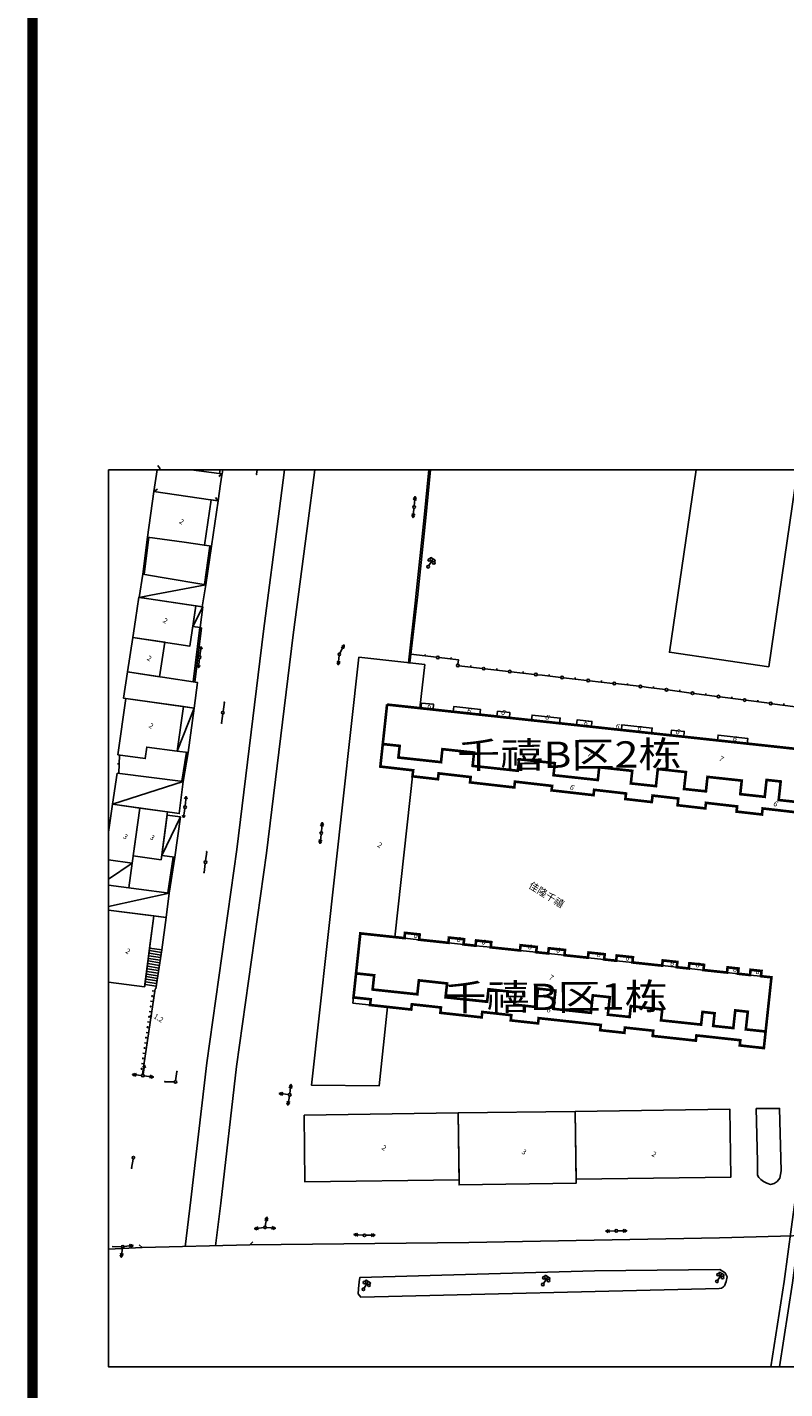
# Model space of a CAD drawing. Extents: x 2289060 to 6425537, y -843963 to 589660.
# Drawn here: x 2547115 to 2554319, y 555704 to 568660 of the extents above; entities that cross this region are included whole.
import ezdxf

# ---------------------------------------------------------------- set-up
doc = ezdxf.new("R2010")
doc.units = 0
doc.header["$LTSCALE"] = 1000
doc.header["$MEASUREMENT"] = 0
for name, color, linetype in [('000', 253, 'Continuous'), ('2011完成', 4, 'Continuous'), ('2012新建', 1, 'Continuous'), ('PUB_TITLE', 4, 'Continuous'), ('现状道路名称', 7, 'Continuous')]:
    doc.layers.add(name, color=color, linetype=linetype)
doc.styles.add('bht', font='simhei.ttf', dxfattribs={"width": 1.2})
doc.styles.add('xdxt275', font='txt.shx', dxfattribs={"height": 1.375, "bigfont": 'hztxt.shx'})
doc.styles.add('zdxt200', font='txt', dxfattribs={"height": 1})

# ---------------------------------------------------------------- blocks, each defined once
blk = doc.blocks.new('352101')
blk.add_line((0, 0.5), (0, 3.5))
blk.add_lwpolyline([(1, 2.9), (1, 3.5), (-1, 3.5), (-1, 2.9)])
for centre in [(-1, 2.4), (0, 0), (1, 2.4)]:
    blk.add_circle(centre, 0.5)
blk = doc.blocks.new('513001')
blk.add_circle((0, 0), 0.5)
blk = doc.blocks.new('x016')
blk.add_hatch(color=256).paths.add_polyline_path([(0.15, 0.7, 1), (-0.15, 0.7, 1)])
blk.add_circle((0, 0.7), 0.15)
blk.add_circle((0, 0.7), 0.15)
blk = doc.blocks.new('834001')
blk.add_hatch(color=256).paths.add_polyline_path([(-0.25, 0, 1), (0.25, 0, 1)])
blk.add_circle((0, 0), 0.25)

msp = doc.modelspace()

# ---------------------------------------------------------------- linework, layer by layer
at = {"layer": '000', "ltscale": 0.5}
for points in [[(2548356, 564489.2), (2548380.4, 564457.5)], [(2548943.3, 564413.8), (2548968, 564410)], [(2549301.8, 564448.2), (2549295.9, 564406.6)], [(2548320, 564241.3), (2548352.1, 564265.2)], [(2550912.5, 564243.5), (2550929.9, 564241.7)], [(2548930, 564152.9), (2548906, 564184.9)], [(2548257.5, 563809.4), (2548212.8, 563454.6)], [(2548272.4, 563807.5), (2548227.6, 563452.1)], [(2548799.2, 563358.3), (2548851.2, 563723.3)], [(2548814, 563355.9), (2548866.1, 563721.2)], [(2548851.2, 563723.3), (2548866.1, 563721.2)], [(2548851.2, 563723.3), (2548866.1, 563721.2)], [(2548250, 563630.1), (2548235.1, 563632)], [(2550849.4, 563606.6), (2550864.3, 563605)], [(2548825.2, 563540.7), (2548840.1, 563538.5)], [(2548814, 563355.9), (2548291.5, 563256.4)], [(2550823.4, 563357.9), (2550838.3, 563356.4)], [(2548291.5, 563256.4), (2548180, 563235.1)], [(2548689, 562957.7), (2548786.1, 563144.6)], [(2550796.4, 563109.5), (2550811.3, 563107.8)], [(2548754.2, 562927), (2548769, 562925.2)], [(2550767.9, 562861.2), (2550782.8, 562859.5)], [(2548723.4, 562678.9), (2548738.2, 562677.1)], [(2548752.1, 562746.2), (2548767.5, 562765.9), (2548776.9, 562742.7)], [(2548755.4, 562679.3), (2548767.5, 562765.9)], [(2550081.6, 562680.6), (2550072.8, 562593.5)], [(2550088.5, 562704.2), (2550127.7, 562782.4)], [(2550122.4, 562744.1), (2550120.9, 562769), (2550100.1, 562755.3)], [(2550129.1, 562757.5), (2550127.7, 562782.4), (2550106.8, 562768.7)], [(2550763.7, 562693.1), (2551008, 562664.8)], [(2550896.3, 562677.8), (2550898, 562692.7)], [(2548733.7, 562590.1), (2548744, 562567.3), (2548758.5, 562587.7)], [(2548752.4, 562654.4), (2548744, 562567.3)], [(2550087.4, 562613.8), (2550072.8, 562593.5), (2550062.6, 562616.3)], [(2550089, 562628.7), (2550074.3, 562608.4), (2550064.1, 562631.2)], [(2550739.3, 562612.8), (2550754.2, 562611.1)], [(2551032.8, 562661.9), (2551215.3, 562640.8), (2551211.4, 562599.7)], [(2551144.6, 562649), (2551146.3, 562663.9)], [(2551219.9, 562583.6), (2551443.4, 562558.2)], [(2551331.7, 562570.9), (2551333.4, 562585.8)], [(2551468.3, 562555.3), (2551691.8, 562529.9)], [(2551580.1, 562542.6), (2551581.8, 562557.5)], [(2551716.7, 562527.1), (2551940.2, 562501.7)], [(2551828.5, 562514.4), (2551830.2, 562529.3)], [(2552076.9, 562486.1), (2552078.6, 562501)], [(2552213.5, 562470.6), (2552437, 562445.2)], [(2552325.3, 562457.9), (2552327, 562472.8)], [(2552461.9, 562442.3), (2552685.4, 562416.9)], [(2552573.7, 562429.6), (2552575.3, 562444.5)], [(2552710.3, 562414.1), (2552933.8, 562388.7)], [(2552822.1, 562401.4), (2552823.7, 562416.3)], [(2552958.7, 562385.8), (2553023.3, 562378.5), (2553181.9, 562357.6)], [(2553070.3, 562372.3), (2553072.3, 562387.2)], [(2553206.7, 562354.3), (2553429.7, 562324.9)], [(2553318.2, 562339.6), (2553320.2, 562354.5)], [(2553454.5, 562321.6), (2553677.6, 562292.2)], [(2553566.1, 562306.9), (2553568, 562321.8)], [(2553702.4, 562289), (2553925.5, 562259.6)], [(2553813.9, 562274.3), (2553815.9, 562289.1)], [(2548701.1, 562181.8), (2548541, 561772.9)], [(2548977, 562150.4), (2548989.2, 562237.1)], [(2553950.2, 562256.3), (2554173.3, 562226.9)], [(2554061.8, 562241.6), (2554063.7, 562256.5)], [(2554198.1, 562223.6), (2554421.2, 562194.2)], [(2554309.6, 562208.9), (2554311.6, 562223.8)], [(2548973.8, 562125.6), (2548963.7, 562038.7)], [(2547988.3, 561649.5), (2547973.4, 561650.1)], [(2547992.2, 561734.8), (2547984.4, 561561.5)], [(2548628.8, 561761.4), (2548643.6, 561759)], [(2548628.8, 561761.4), (2548643.6, 561759)], [(2548606.5, 561623.5), (2548621.3, 561621.2)], [(2548599.1, 561483.3), (2547926.2, 561267)], [(2548584.3, 561485.7), (2548599.1, 561483.3)], [(2548610.5, 561318.6), (2548625, 561338.9), (2548635.3, 561316.2)], [(2548616.5, 561251.8), (2548625, 561338.9)], [(2548571.5, 561145.6), (2548393.6, 560779.7)], [(2548590.9, 561163.9), (2548599.9, 561140.6), (2548615.6, 561160.1)], [(2548613.4, 561227.1), (2548599.9, 561140.6)], [(2549929.9, 561054.4), (2549919.7, 561077.2), (2549905.1, 561056.9)], [(2549931.4, 561069.4), (2549921.2, 561092.2), (2549906.6, 561071.9)], [(2549912.4, 561005.1), (2549921.2, 561092.2)], [(2549914.2, 560913.4), (2549899.2, 560893.4), (2549889.4, 560916.4)], [(2549916, 560928.3), (2549901, 560908.3), (2549891.1, 560931.3)], [(2549909.6, 560980.2), (2549899.2, 560893.4)], [(2548450.6, 560423.2), (2548502.3, 560764.3)], [(2548465.5, 560421.2), (2548517.1, 560762.2)], [(2548811.1, 560727.1), (2548821.2, 560814.1)], [(2547887.3, 560554.6), (2548112.3, 560706.6)], [(2548807.9, 560702.3), (2548796.1, 560615.6)], [(2548476.5, 560594), (2548491.3, 560591.7)], [(2548465.5, 560421.2), (2547887.3, 560292.5)], [(2550702.4, 559992.7), (2550841.6, 559977.8)], [(2548383.6, 559807.1), (2548269.7, 559824.7)], [(2548387.4, 559831.8), (2548272.8, 559849.5)], [(2548391.2, 559856.5), (2548276, 559874.3)], [(2551120, 559948.1), (2551264.2, 559932.7)], [(2551378.6, 559920.4), (2551522.8, 559905)], [(2551801.2, 559875.3), (2551955.3, 559858.8)], [(2552069.6, 559846.6), (2552223.8, 559830.1)], [(2548364.5, 559683.6), (2548253.9, 559700.7)], [(2548368.3, 559708.3), (2548257, 559725.5)], [(2548372.1, 559733), (2548260.2, 559750.3)], [(2548375.9, 559757.7), (2548263.3, 559775.1)], [(2548379.8, 559782.4), (2548266.5, 559799.9)], [(2552447.5, 559806.2), (2552601.6, 559789.7)], [(2552716, 559777.5), (2552870.1, 559761)], [(2553153.5, 559730.7), (2553292.7, 559715.9)], [(2553407, 559703.6), (2553546.2, 559688.8)], [(2548345.3, 559560), (2548238.1, 559576.6)], [(2548349.2, 559584.7), (2548241.2, 559601.4)], [(2548353, 559609.4), (2548244.4, 559626.3)], [(2548356.8, 559634.1), (2548247.6, 559651.1)], [(2548360.6, 559658.8), (2548250.7, 559675.9)], [(2553770, 559664.9), (2553874.4, 559653.7)], [(2553988.7, 559641.5), (2554093.1, 559630.3)], [(2548341.5, 559535.3), (2548234.9, 559551.8)], [(2548135.5, 558680.4), (2548115.4, 558695.3), (2548138.4, 558705.2)], [(2548202.4, 558685.2), (2548115.4, 558695.3)], [(2548150.4, 558678.7), (2548130.3, 558693.6), (2548153.3, 558703.5)], [(2548214.6, 558763.1), (2548230.3, 558782.5), (2548239.3, 558759.2)], [(2548216.7, 558696.1), (2548230.3, 558782.5)], [(2548227.2, 558682.1), (2548313.9, 558670.8)], [(2548276, 558663.1), (2548299.1, 558672.7), (2548279.2, 558687.9)], [(2548290.8, 558661.2), (2548313.9, 558670.8), (2548294.1, 558686)], [(2548525.6, 558636), (2548537.4, 558722.7)], [(2548511.4, 558624), (2548423.9, 558626.5)], [(2549631, 558563), (2549621.2, 558585.9), (2549606.2, 558565.9)], [(2549632.8, 558577.8), (2549623, 558600.8), (2549608, 558580.8)], [(2549612.5, 558514), (2549623, 558600.8)], [(2549531.7, 558499.3), (2549511.9, 558514.5), (2549535, 558524.1)], [(2549598.7, 558503.2), (2549511.9, 558514.5)], [(2549546.6, 558497.4), (2549526.8, 558512.5), (2549549.8, 558522.1)], [(2549609, 558422.2), (2549592.7, 558403.2), (2549584.4, 558426.8)], [(2549611.7, 558437), (2549595.5, 558418), (2549587.2, 558441.6)], [(2549608.8, 558489.3), (2549592.7, 558403.2)], [(2548121.8, 557890.8), (2548107.5, 557804.4)], [(2549300, 557217.1), (2549276.8, 557226.6), (2549296.6, 557241.9)], [(2549363.5, 557238.4), (2549276.8, 557226.6)], [(2549314.8, 557219.1), (2549291.7, 557228.6), (2549311.4, 557243.9)], [(2549399.8, 557300.1), (2549391.5, 557323.7), (2549375.2, 557304.7)], [(2549402.5, 557314.8), (2549394.2, 557338.4), (2549378, 557319.4)], [(2549378.2, 557252.4), (2549394.2, 557338.4)], [(2549388.4, 557239.1), (2549475.6, 557232.2)], [(2549440, 557247.5), (2549460.6, 557233.4), (2549438.1, 557222.6)], [(2549455, 557246.3), (2549475.6, 557232.2), (2549453, 557221.4)], [(2550245, 557183.3), (2550222.4, 557172.6), (2550243, 557158.4)], [(2550309.6, 557165.6), (2550222.4, 557172.6)], [(2550259.9, 557182.1), (2550237.4, 557171.4), (2550257.9, 557157.2)], [(2550334.6, 557164.9), (2550422.1, 557166.4)], [(2550385.2, 557178.3), (2550407.1, 557166.1), (2550385.6, 557153.3)], [(2550400.2, 557178.5), (2550422.1, 557166.4), (2550400.6, 557153.5)], [(2552638.6, 557218), (2552617.2, 557205.1), (2552639.1, 557193)], [(2552704.7, 557206.6), (2552617.2, 557205.1)], [(2552653.6, 557218.2), (2552632.2, 557205.4), (2552654.1, 557193.2)], [(2552729.7, 557207), (2552817.2, 557208)], [(2552780.4, 557220.1), (2552802.2, 557207.8), (2552780.7, 557195.1)], [(2552795.4, 557220.3), (2552817.2, 557208), (2552795.7, 557195.3)], [(2548009.8, 557055.2), (2547922.3, 557057)], [(2548023.9, 556975.7), (2548008.6, 556955.9), (2547999.2, 556979.1)], [(2548026, 556990.5), (2548010.6, 556970.8), (2548001.2, 556994)], [(2548020.6, 557042.6), (2548008.6, 556955.9)], [(2548034.7, 557056.7), (2548121.4, 557068.5)], [(2548086.8, 557051.2), (2548106.5, 557066.5), (2548083.4, 557076)], [(2548101.6, 557053.2), (2548121.4, 557068.5), (2548098.2, 557078)]]:
    msp.add_lwpolyline(points, dxfattribs=at)
at = {"layer": '000'}
for points in [[(2548858.2, 564163.3), (2548320, 564241.3), (2548350, 564448.2)], [(2548672.9, 564448.2), (2548938.8, 564413.8)], [(2548957.4, 564402.2), (2548935.9, 564386.2)], [(2548938.8, 564413.8), (2548968, 564410), (2548966, 564396.8)], [(2548943.3, 564413.8), (2548948.5, 564448.2)], [(2548966, 564396.8), (2548954.2, 564316.9)], [(2548968, 564410), (2548957.4, 564402.2)], [(2548968, 564410), (2548973.8, 564448.2)], [(2549562.7, 564448.2), (2549511.6, 564055.9)], [(2549850.1, 564448.2), (2549777.3, 563889.8)], [(2550811.5, 563243.6), (2550888.6, 563994.6), (2550888.6, 563994.6), (2550934, 564448.2)], [(2550825.6, 563234.8), (2550904.8, 563993), (2550950.8, 564448.2)], [(2554441.6, 564448.2), (2554167.7, 562574.2), (2553222.3, 562712.4), (2553476, 564448.2)], [(2548320, 564241.3), (2548257.5, 563809.4), (2548605.6, 563758.9)], [(2548858.2, 564163.3), (2548320, 564241.3)], [(2548954.2, 564316.9), (2548930, 564152.9), (2548858.2, 564163.3)], [(2548605.6, 563758.9), (2548799.9, 563730.8), (2548862.5, 564162.7), (2548858.2, 564163.3)], [(2548862.5, 564162.7), (2548930, 564152.9), (2548866.1, 563721.2), (2548799.9, 563730.8), (2548862.5, 564162.7)], [(2549511.6, 564055.9), (2549362.6, 562914.2), (2549106.8, 560837), (2548821.4, 558806.7), (2548672, 557503.6), (2548616.7, 557055.1)], [(2550888.6, 563994.6), (2550904.8, 563993)], [(2549777.3, 563889.8), (2549645.3, 562878.4), (2549389.3, 560799.8), (2549104.1, 558770.6), (2548955, 557470), (2548905.2, 557065.8)], [(2548269.9, 563221.7), (2548180, 563235.1), (2548212.8, 563454.6)], [(2548212.8, 563454.6), (2548396.5, 563424.4)], [(2548396.5, 563424.4), (2548814, 563355.9), (2548779.5, 563145.6), (2548269.9, 563221.7)], [(2548269.9, 563221.7), (2548718.4, 563154.7), (2548661.3, 562772.3), (2548119.2, 562854.3), (2548144.4, 563020.8)], [(2548144.4, 563020.8), (2548176.9, 563235.6)], [(2548176.9, 563235.6), (2548269.9, 563221.7)], [(2550739.3, 562612.8), (2550807.9, 563208.9), (2550811.5, 563243.6)], [(2550754.2, 562611.1), (2550822.8, 563207.3), (2550825.6, 563234.8)], [(2548718.4, 563154.7), (2548689, 562957.7), (2548760.4, 562947.9), (2548786.1, 563144.6), (2548718.4, 563154.7)], [(2548692.6, 562431.2), (2548756.8, 562948.4)], [(2548707.4, 562429), (2548771.7, 562946.3)], [(2548756.8, 562948.4), (2548771.7, 562946.3)], [(2548119.2, 562854.3), (2548069.6, 562526.9), (2548372.3, 562480.4), (2548422.7, 562808.4), (2548119.2, 562854.3)], [(2550267, 562664.7), (2549819.4, 558593.2), (2550462.9, 558587.8), (2550542.4, 559337.8), (2550211.7, 559374.3), (2550282.6, 560037.6), (2550610.6, 560002.5), (2550785, 561589.3), (2550472.9, 561625), (2550536.9, 562215), (2550850.1, 562181), (2550895.6, 562595.6), (2550267, 562664.7)], [(2548069.6, 562526.9), (2548734.1, 562424.9), (2548701.1, 562181.8), (2548031.5, 562275.6), (2548069.6, 562526.9)], [(2551965.1, 562498.8), (2552011.9, 562493.5)], [(2552011.9, 562493.5), (2552188.6, 562473.4)], [(2548052.4, 562272.7), (2547977.3, 561736.9), (2548236.5, 561700.5), (2548252, 561810.6), (2548540.6, 561770.1), (2548600.3, 562195.9), (2548052.4, 562272.7)], [(2548600.3, 562195.9), (2548701.1, 562181.8), (2548643.6, 561759), (2548541, 561772.9), (2548600.3, 562195.9)], [(2552860.9, 561963), (2552765.7, 561973.3), (2552770.9, 562019.2)], [(2552770.9, 562019.2), (2552771.3, 562023), (2553058.3, 561991.9), (2553052.7, 561942.2), (2552860.9, 561963)], [(2548584.3, 561485.7), (2548628.8, 561761.4)], [(2548599.1, 561483.3), (2548643.6, 561759)], [(2547969.5, 561563.4), (2548599.1, 561483.3), (2548560.3, 561177.9), (2547926.2, 561267), (2547969.5, 561563.4)], [(2547926.2, 561267), (2547887.3, 560999.6)], [(2547887.3, 560737.2), (2548112.3, 560706.6), (2548185.9, 561230.5), (2547926.2, 561267)], [(2548185.9, 561230.5), (2548449.6, 561193.4), (2548388.1, 560739.1), (2548121.9, 560775.2), (2548185.9, 561230.5)], [(2548445.6, 561163.4), (2548571.5, 561145.6), (2548517.1, 560762.2), (2548393.6, 560779.7), (2548445.6, 561163.4)], [(2547887.3, 560496.6), (2548079.3, 560471.6), (2548112.3, 560706.6), (2547887.3, 560737.2)], [(2547887.3, 560496.6), (2548465.5, 560421.2), (2548435.2, 560189), (2547887.3, 560260)], [(2547887.3, 560260), (2548318.6, 560204.1), (2548231.3, 559529.5), (2547887.3, 559574.1)], [(2548318.6, 560204.1), (2548435.2, 560189), (2548395.1, 559881.2), (2548278.8, 559896.4), (2548318.6, 560204.1)], [(2548232.1, 559531.5), (2548232.3, 559531.6), (2548278.8, 559896.4), (2548278.8, 559896.4), (2548278.8, 559896.4)], [(2548395.1, 559881.2), (2548395.1, 559881.2), (2548337.7, 559510.4)], [(2554753.1, 559813.2), (2554641.1, 559037.4), (2554493.1, 558059.8), (2554383.6, 557246.6), (2554314.6, 556724.6), (2554186.8, 555914.4)], [(2554832.3, 559801.8), (2554720.3, 559025.7), (2554572.3, 558048.5), (2554462.9, 557236), (2554393.8, 556713.1), (2554267.8, 555914.4)], [(2548211, 558696.8), (2548330.5, 559509.9)], [(2549747.8, 558309), (2551212.8, 558328.9), (2551221.3, 557691.6), (2549755.8, 557673.2), (2549747.8, 558309)], [(2551212.8, 558328.9), (2552325.6, 558344.1), (2552334.9, 557659.4), (2551221.9, 557643.8), (2551212.8, 558328.9)], [(2552325.6, 558344.1), (2553797.4, 558364.1), (2553806, 557717.5), (2552334.4, 557698), (2552325.6, 558344.1)], [(2554047.3, 558371.6), (2554269.7, 558372), (2554284.7, 557779), (2554271.7, 557707.1), (2554246.3, 557677.8), (2554217.3, 557656.3), (2554185, 557648.8), (2554148.6, 557659.6), (2554117.8, 557676), (2554092.6, 557694.5), (2554073.7, 557714.1), (2554059.7, 557737), (2554058.7, 557865.7), (2554047.3, 558371.6)], [(2559272.2, 557240.7), (2557792.3, 557212.8), (2555091.5, 557178.4), (2553698.8, 557141.7), (2551315.5, 557095.6), (2549232.4, 557074.4)], [(2548179.5, 557075.2), (2548208.5, 557047.7), (2549232.4, 557074.4), (2549259.9, 557103.4)], [(2547887.3, 557033.6), (2548208.5, 557047.7)], [(2550270.2, 556723.3), (2550279.4, 556764.3), (2552509, 556826.1), (2553702.1, 556839.3), (2553751.9, 556807.7), (2553770.8, 556768.3), (2553763.1, 556724.6), (2553747.4, 556683.8), (2553737.4, 556673), (2553717.2, 556661.1), (2553694, 556657.7), (2550286.6, 556576.2), (2550261.4, 556608.9), (2550264.3, 556654.3), (2550270.2, 556723.3)]]:
    msp.add_lwpolyline(points, dxfattribs=at)
at = {"layer": '000', "ltscale": 0.5}
for points in [[(2549293.8, 564407.9, 1), (2549298, 564405.3, 1)], [(2548987.1, 562238.4, 1), (2548991.3, 562235.7, 1)], [(2548961.5, 562040, 1), (2548965.8, 562037.4, 1)], [(2548819.1, 560815.4, 1), (2548823.3, 560812.7, 1)], [(2548794, 560617, 1), (2548798.2, 560614.3, 1)], [(2548535.3, 558724, 1), (2548539.5, 558721.3, 1)], [(2548421.8, 558627.8, 1), (2548426, 558625.2, 1)], [(2548105.4, 557805.8, 1), (2548109.7, 557803.1, 1)]]:
    msp.add_lwpolyline(points, format="xyb", close=True, dxfattribs=at)
at = {"layer": '000', "ltscale": 0.5, "flags": 128}
for points in [[(2550812.5, 564156.4), (2550802.1, 564179.1), (2550787.6, 564158.8)], [(2550813.9, 564171.3), (2550803.6, 564194.1), (2550789, 564173.7)], [(2550795, 564107), (2550803.6, 564194.1)], [(2550798.8, 564015.4), (2550784.3, 563995), (2550773.9, 564017.7)], [(2550800.2, 564030.3), (2550785.7, 564009.9), (2550775.3, 564032.7)], [(2550792.6, 564082.1), (2550784.3, 563995)], [(2548327.4, 559488.3), (2548302.6, 559491.9)], [(2548312.8, 559389.3), (2548288.1, 559393)], [(2548283.7, 559191.4), (2548259, 559195.1)], [(2548298.3, 559290.4), (2548273.5, 559294)], [(2548269.2, 559092.5), (2548244.4, 559096.1)], [(2548254.6, 558993.6), (2548229.9, 558997.2)], [(2548225.5, 558795.7), (2548200.8, 558799.3)], [(2548240.1, 558894.6), (2548215.4, 558898.3)]]:
    msp.add_lwpolyline(points, dxfattribs=at)
at = {"layer": '000'}
for points in [[(2550857.6, 562180.2), (2550863.2, 562229.9), (2550979.9, 562217.3), (2550974.3, 562167.6)], [(2551165.5, 562146.8), (2551171.1, 562196.5), (2551424.1, 562169.1), (2551418.5, 562119.4)], [(2551582.2, 562101.7), (2551587.7, 562151.3), (2551705.8, 562138.6), (2551700.2, 562088.9)], [(2551911.1, 562066), (2551916.7, 562115.7), (2552183.3, 562086.8), (2552177.7, 562037.1)], [(2552338.5, 562019.7), (2552344.1, 562069.3), (2552485.5, 562054), (2552479.9, 562004.3)], [(2553237.1, 561922.2), (2553242.7, 561971.9), (2553364, 561958.8), (2553358.4, 561909.1)], [(2553679.4, 561874.3), (2553685, 561923.9), (2553967.9, 561893.3), (2553962.3, 561843.6)]]:
    msp.add_lwpolyline(points, close=True, dxfattribs=at)
at = {"layer": '000', "ltscale": 0.5}
for centre in [(2551020.4, 562663.4), (2551210.2, 562587.3), (2551455.9, 562556.8), (2551704.3, 562528.5), (2551952.7, 562500.3), (2552201.1, 562472), (2552449.5, 562443.8), (2552697.9, 562415.5), (2552946.3, 562387.3), (2553194.3, 562356), (2553442.1, 562323.3), (2553690, 562290.6), (2553937.8, 562257.9), (2554185.7, 562225.3)]:
    msp.add_circle(centre, 12.5, dxfattribs=at)
at = {"layer": '2011完成', "ltscale": 2}
msp.add_lwpolyline([(2547887.3, 564448.2), (2566135, 564448.2), (2566135, 555914.4), (2547887.3, 555914.4)], close=True, dxfattribs=at)
at = {"layer": '2012新建', "const_width": 25}
for points in [[(2553582.8, 561511.9), (2553569.5, 561389.2), (2553361.6, 561411.8), (2553379.1, 561572.8), (2553111.8, 561601.8), (2553094.1, 561438.9), (2552855.7, 561464.8), (2552868.7, 561584.3), (2552554.5, 561618.4), (2552541.4, 561497.2), (2552119.9, 561542.9), (2552132.3, 561657.6), (2551792.5, 561694.4), (2551780.6, 561585.1), (2551350.7, 561631.7), (2551364.5, 561758.2), (2551063.4, 561790.8), (2551050, 561667.1), (2550644.8, 561711.1), (2550656.8, 561822), (2550496.2, 561839.4), (2550536.9, 562215)], [(2550536.9, 562215), (2552860.9, 561963)], [(2552860.9, 561963), (2554498.1, 561785.5), (2554444, 561287), (2554261.5, 561306.8), (2554280.6, 561483.3), (2554146.2, 561497.8), (2554128.8, 561337.3), (2553896.3, 561362.5), (2553910.3, 561491.6), (2553584.4, 561526.9), (2553582.8, 561511.9)], [(2550496.2, 561839.4), (2550472.9, 561625), (2550785, 561589.3), (2550778.8, 561532.4), (2551020.8, 561504.7), (2551027.2, 561560.3), (2551331.8, 561525.4), (2551326, 561474.7), (2551746.8, 561426.5), (2551753.1, 561481.6), (2552106.5, 561441.1), (2552101.6, 561398.8), (2552500.5, 561353.1), (2552506.3, 561403.8), (2552809.5, 561369), (2552803.4, 561316.2), (2553054.9, 561287.4), (2553062, 561349.3), (2553307, 561321.3), (2553299.7, 561257.2), (2553563.7, 561226.9), (2553569.8, 561279.7), (2553866.3, 561245.7), (2553860.7, 561196.7), (2554102.6, 561169), (2554104.5, 561185.9)], [(2553582.8, 561511.9), (2553569.5, 561389.2), (2553361.6, 561411.8), (2553379.1, 561572.8), (2553111.8, 561601.8), (2553094.1, 561438.9), (2552855.7, 561464.8), (2552868.7, 561584.3), (2552554.5, 561618.4), (2552541.4, 561497.2), (2552119.9, 561542.9), (2552132.3, 561657.6), (2551792.5, 561694.4), (2551780.6, 561585.1), (2551350.7, 561631.7), (2551364.5, 561758.2), (2551063.4, 561790.8), (2551050, 561667.1), (2550644.8, 561711.1), (2550656.8, 561822), (2550496.2, 561839.4)], [(2554104.5, 561185.9), (2554109.2, 561226.6), (2554433.4, 561189.5), (2554444, 561287), (2554261.5, 561306.8), (2554280.6, 561483.3), (2554146.2, 561497.8), (2554128.8, 561337.3), (2553896.3, 561362.5), (2553910.3, 561491.6), (2553584.4, 561526.9), (2553582.8, 561511.9)], [(2551093.1, 559429.4), (2551107.7, 559561.2), (2550839.3, 559590.8), (2550824.7, 559458.1), (2550399.5, 559503.5), (2550414, 559638.7), (2550242, 559657.1), (2550282.6, 560037.6), (2550702.4, 559992.7), (2550707.7, 560042.4), (2550846.9, 560027.6), (2550841.6, 559977.8), (2551120, 559948.1), (2551125.4, 559997.8), (2551269.5, 559982.4), (2551264.2, 559932.7), (2551378.6, 559920.4), (2551383.9, 559970.2), (2551528.1, 559954.8), (2551522.8, 559905), (2551801.2, 559875.3), (2551806.5, 559925), (2551960.6, 559908.5), (2551955.3, 559858.8), (2552069.6, 559846.6), (2552075, 559896.3), (2552229.1, 559879.8), (2552223.8, 559830.1), (2552447.5, 559806.2), (2552452.8, 559855.9), (2552606.9, 559839.4), (2552601.6, 559789.7), (2552716, 559777.5), (2552721.3, 559827.2), (2552875.4, 559810.8), (2552870.1, 559761), (2553153.5, 559730.7), (2553158.8, 559780.5), (2553298, 559765.6), (2553292.7, 559715.9), (2553407, 559703.6), (2553412.3, 559753.4), (2553551.5, 559738.5), (2553546.2, 559688.8), (2553770, 559664.9), (2553775.3, 559714.6), (2553879.7, 559703.4), (2553874.4, 559653.7), (2553988.7, 559641.5), (2553994, 559691.2), (2554098.4, 559680), (2554093.1, 559630.3), (2554192.5, 559619.7), (2554192.5, 559619.7), (2554137.4, 559104), (2553949.2, 559124.1), (2553967.7, 559292), (2553848.5, 559305.1), (2553830, 559136.9), (2553638.9, 559157.3), (2553652.1, 559277.6), (2553537.1, 559290.3), (2553523.8, 559169.6), (2553142.8, 559210.3), (2553154.2, 559313), (2552855.2, 559346), (2552843.8, 559242.3), (2552636.8, 559264.4), (2552655.1, 559430.3), (2552493.8, 559448.1), (2552475.4, 559281.6), (2552119.1, 559319.7), (2552138.2, 559493.6), (2551973.2, 559511.9), (2551954, 559337.4), (2551746.7, 559359.5), (2551759.7, 559477.5), (2551501.6, 559506), (2551488.6, 559388.4), (2551093.1, 559429.4)], [(2550242, 559657.1), (2550217.5, 559428.5), (2550381.6, 559410.4), (2550375.6, 559356.2), (2550766.7, 559313), (2550772.3, 559363.1), (2551049.3, 559332.8), (2551043.7, 559281.9), (2551436.7, 559238.5), (2551442.4, 559289.8), (2551718.7, 559259.5), (2551713.2, 559209.8), (2551973.2, 559181.4), (2551978.7, 559231.1), (2552569.6, 559166.4), (2552564.2, 559116.7), (2552793.7, 559091.6), (2552799.2, 559141.3), (2553068.4, 559111.8), (2553062.9, 559062.1), (2553473.8, 559017.1), (2553479.3, 559066.8), (2553896.5, 559021.2), (2553891.1, 558971.7), (2554120.6, 558946.3), (2554137.4, 559104), (2553949.2, 559124.1), (2553967.7, 559292), (2553848.5, 559305.1), (2553830, 559136.9), (2553638.9, 559157.3), (2553652.1, 559277.6), (2553537.1, 559290.3), (2553523.8, 559169.6), (2553142.8, 559210.3), (2553154.2, 559313), (2552855.2, 559346), (2552843.8, 559242.3), (2552636.8, 559264.4), (2552655.1, 559430.3), (2552493.8, 559448.1), (2552475.4, 559281.6), (2552119.1, 559319.7), (2552138.2, 559493.6), (2551973.2, 559511.9), (2551954, 559337.4), (2551746.7, 559359.5), (2551759.7, 559477.5), (2551501.6, 559506), (2551488.4, 559387.1), (2551093.1, 559429.4), (2551107.7, 559561.2), (2550839.3, 559590.8), (2550824.7, 559458.1), (2550399.5, 559503.5), (2550414, 559638.7), (2550242, 559657.1)]]:
    msp.add_lwpolyline(points, dxfattribs=at)
at = {"layer": 'PUB_TITLE', "const_width": 100}
msp.add_lwpolyline([(2547164.6, 548660.3), (2603064.6, 548660.3), (2603064.6, 588660.3), (2547164.6, 588660.3)], close=True, dxfattribs=at)

# ---------------------------------------------------------------- block references
at = {"layer": '000', "ltscale": 0.5}
for name, p, xscale, yscale, zscale, rotation in [('513001', (2550793.8, 564094.5, 8769.9), 24.99999999999999, 24.99999999999999, 24.99999999999999, 328), ('352101', (2550927.8, 563526.9, 8754.3), 24.99999999999999, 24.99999999999999, 24.99999999999999, 328), ('513001', (2548753.7, 562666.9, 8819.2), 24.99999999999999, 24.99999999999999, 24.99999999999999, 328), ('513001', (2550082.9, 562693, 8799), 24.99999999999999, 24.99999999999999, 24.99999999999999, 328), ('513001', (2548975.2, 562138, 8819.4), 24.99999999999999, 24.99999999999999, 24.99999999999999, 328), ('513001', (2548615.3, 561239.4, 8817.4), 24.99999999999999, 24.99999999999999, 24.99999999999999, 328), ('513001', (2549911.1, 560992.7, 8799), 24.99999999999999, 24.99999999999999, 24.99999999999999, 328), ('513001', (2548809.6, 560714.7, 8817.4), 24.99999999999999, 24.99999999999999, 24.99999999999999, 328), ('x016', (2548320.1, 559438.8), 24.9999999861241, 24.9999999861241, 24.9999999861241, 81.6364495499588), ('x016', (2548305.5, 559339.8), 24.9999999861241, 24.9999999861241, 24.9999999861241, 81.6364495499588), ('x016', (2548291, 559240.9), 24.9999999861241, 24.9999999861241, 24.9999999861241, 81.6364495499588), ('834001', (2548292.4, 559250.1, 8822.4), 24.99999999999999, 24.99999999999999, 24.99999999999999, 328), ('x016', (2548261.9, 559043), 24.9999999861241, 24.9999999861241, 24.9999999861241, 81.6364495499588), ('x016', (2548276.5, 559142), 24.9999999861241, 24.9999999861241, 24.9999999861241, 81.6364495499588), ('x016', (2548247.4, 558944.1), 24.9999999861241, 24.9999999861241, 24.9999999861241, 81.6364495499588), ('x016', (2548232.8, 558845.2), 24.9999999861241, 24.9999999861241, 24.9999999861241, 81.6364495499588), ('x016', (2548218.3, 558746.2), 24.9999999861241, 24.9999999861241, 24.9999999861241, 81.6364495499588), ('513001', (2548214.8, 558683.7, 8800.2), 24.99999999999999, 24.99999999999999, 24.99999999999999, 328), ('513001', (2548523.9, 558623.6, 8802), 24.99999999999999, 24.99999999999999, 24.99999999999999, 328), ('513001', (2549611, 558501.6, 8799), 24.99999999999999, 24.99999999999999, 24.99999999999999, 328), ('513001', (2548123.9, 557903.1, 8802), 24.99999999999999, 24.99999999999999, 24.99999999999999, 328), ('513001', (2549375.9, 557240.1, 8818.4), 24.99999999999999, 24.99999999999999, 24.99999999999999, 328), ('513001', (2550322.1, 557164.6, 8799.6), 24.99999999999999, 24.99999999999999, 24.99999999999999, 328), ('513001', (2552717.2, 557206.9, 8806.2), 24.99999999999999, 24.99999999999999, 24.99999999999999, 328), ('513001', (2548022.3, 557055, 8794.7), 24.99999999999999, 24.99999999999999, 24.99999999999999, 328), ('352101', (2550311.8, 556651, 8811), 24.99999999999999, 24.99999999999999, 24.99999999999999, 328), ('352101', (2552018.6, 556696.6, 8809.8), 24.99999999999999, 24.99999999999999, 24.99999999999999, 328), ('352101', (2553674.7, 556726.2, 8819.8), 24.99999999999999, 24.99999999999999, 24.99999999999999, 328)]:
    msp.add_blockref(name, p, dxfattribs=dict(at, xscale=xscale, yscale=yscale, zscale=zscale, rotation=rotation))

# ---------------------------------------------------------------- texts
for s, height, style, p in [('2', 50, 'zdxt200', (2548553.6, 563945.3)), ('2', 50, 'zdxt200', (2548399.7, 563001.8)), ('2', 50, 'zdxt200', (2548247.2, 562643.9)), ('6', 50, 'zdxt200', (2550913, 562190)), ('6', 50, 'zdxt200', (2551291.6, 562145.9)), ('6', 50, 'zdxt200', (2551615, 562129.2)), ('2', 50, 'zdxt200', (2548264.2, 562002.4)), ('6', 50, 'zdxt200', (2552034.8, 562083.7)), ('6', 50, 'zdxt200', (2552402.1, 562028.5)), ('6', 50, 'zdxt200', (2552702.8, 561998)), ('6', 50, 'zdxt200', (2552911.9, 561978.8)), ('6', 50, 'zdxt200', (2553274.9, 561945.9)), ('6', 50, 'zdxt200', (2553819.8, 561880)), ('7', 50, 'zdxt200', (2552435.3, 561729.8)), ('7', 50, 'zdxt200', (2553687.5, 561687.6)), ('6', 50, 'zdxt200', (2552269.2, 561416.7)), ('3', 50, 'zdxt200', (2548019.6, 560947.5)), ('3', 50, 'zdxt200', (2548275, 560938.9)), ('2', 50, 'zdxt200', (2550438.9, 560866.8)), ('佳隆千禧', 68.75, 'xdxt275', (2551876.4, 560476)), ('6', 50, 'zdxt200', (2550783.9, 560006.4)), ('6', 50, 'zdxt200', (2551192.4, 559969)), ('6', 50, 'zdxt200', (2551429.7, 559944)), ('2', 50, 'zdxt200', (2548043.5, 559856.7)), ('6', 50, 'zdxt200', (2551870.5, 559897.7)), ('6', 50, 'zdxt200', (2552139.5, 559867.4)), ('6', 50, 'zdxt200', (2552524.5, 559824.6)), ('6', 50, 'zdxt200', (2552797.8, 559791.5)), ('6', 50, 'zdxt200', (2553223.1, 559740.2)), ('6', 50, 'zdxt200', (2553465.4, 559726.4)), ('6', 50, 'zdxt200', (2553820.7, 559681.7)), ('6', 50, 'zdxt200', (2554035.1, 559662.8)), ('7', 50, 'zdxt200', (2552070.3, 559606.3)), ('6', 50, 'zdxt200', (2552048.9, 559298.1)), ('1.2', 50, 'zdxt200', (2548310.7, 559236.1, 8822.4)), ('2', 50, 'zdxt200', (2550480, 557987)), ('3', 50, 'zdxt200', (2551811, 557947.5)), ('2', 50, 'zdxt200', (2553048.1, 557924.8))]:
    msp.add_text(s, height=height, rotation=328, dxfattribs=dict(at, style=style)).set_placement(p)
at = {"layer": '2012新建', "style": 'zdxt200'}
msp.add_text('6', height=50, rotation=328, dxfattribs=at).set_placement((2554204.6, 561259.4))
at = {"layer": '现状道路名称', "color": 7, "ltscale": 2, "style": 'bht', "width": 1.2}
for s, p in [('千禧B区2栋', (2551204, 561608.9)), ('千禧B区1栋', (2551073.9, 559304.7))]:
    msp.add_text(s, height=250, rotation=0.24016, dxfattribs=at).set_placement(p)

doc.saveas('drawing.dxf')
